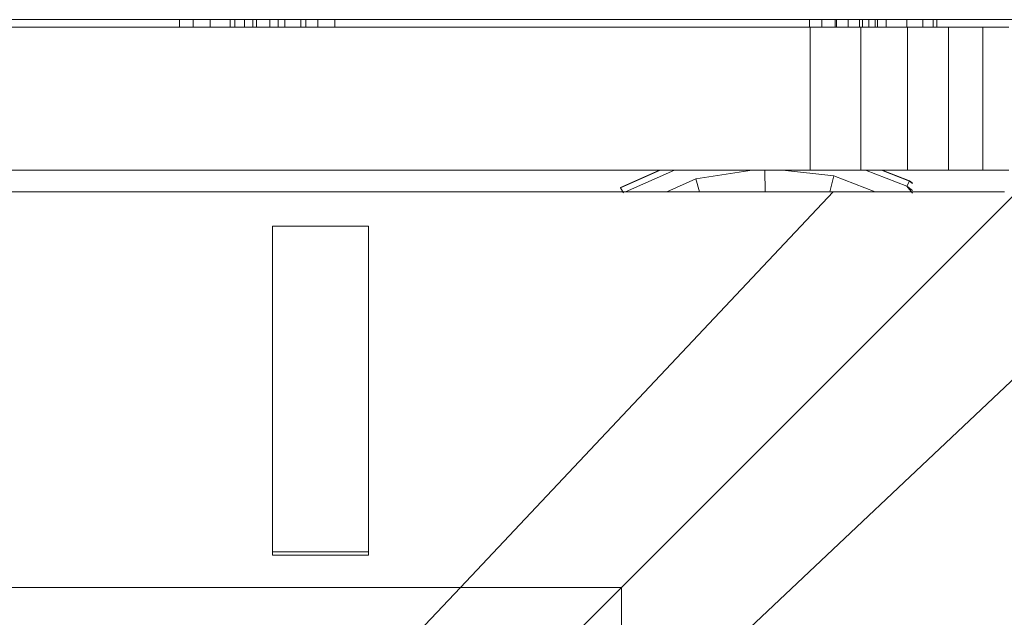
# Model space of a CAD drawing. Units: inches. Extents: x 10 to 18069, y 8 to 12779.
# Drawn here: x 8935 to 9069, y 6820 to 6901 of the extents above; entities that cross this region are included whole.
import ezdxf

# ---------------------------------------------------------------- set-up
doc = ezdxf.new("R2010")
doc.units = ezdxf.units.IN
doc.header["$MEASUREMENT"] = 0
doc.layers.add('平台柱子', color=7, linetype='Continuous', lineweight=9)

# ---------------------------------------------------------------- blocks, each defined once
blk = doc.blocks.new('9038_DWG-662924-Level 1')
at = {"lineweight": 9}
for p, q in [((-45.22, 600.98), (-20.49, 600.98)), ((-20.49, 600.98), (-18.65, 600.98)), ((-12.98, 600.98), (-20.49, 600.98)), ((-20.49, 599.98), (-20.49, 600.98)), ((-18.65, 600.98), (-20.49, 600.98)), ((-16.35, 600.98), (-20.49, 600.98)), ((-13.62, 600.98), (-20.49, 600.98)), ((-18.65, 600.98), (-16.35, 600.98)), ((-18.65, 599.98), (-18.65, 600.98)), ((-16.35, 600.98), (-13.62, 600.98)), ((-16.35, 599.98), (-16.35, 600.98)), ((-13.62, 600.98), (-10.51, 600.98)), ((-13.62, 599.98), (-13.62, 600.98)), ((-13.62, 600.98), (-11.65, 600.98)), ((-13.62, 600.98), (-12.98, 600.98)), ((-12.98, 600.98), (0.65, 600.98)), ((-11.65, 600.98), (-12.98, 600.98)), ((-12.98, 599.98), (-12.98, 600.98)), ((-10.04, 600.98), (-11.65, 600.98)), ((-10.51, 600.98), (-11.65, 600.98)), ((-11.65, 599.98), (-11.65, 600.98)), ((-10.51, 600.98), (-7.07, 600.98)), ((-10.51, 599.98), (-10.51, 600.98)), ((-10.51, 600.98), (-8.2, 600.98)), ((-10.51, 600.98), (-10.04, 600.98)), ((-8.2, 600.98), (-10.04, 600.98)), ((-10.04, 599.98), (-10.04, 600.98)), ((-6.17, 600.98), (-8.2, 600.98)), ((-7.07, 600.98), (-8.2, 600.98)), ((-8.2, 599.98), (-8.2, 600.98)), ((-7.07, 600.98), (-3.33, 600.98)), ((-7.07, 599.98), (-7.07, 600.98)), ((-7.07, 600.98), (-3.99, 600.98)), ((-7.07, 600.98), (-6.17, 600.98)), ((-3.99, 600.98), (-6.17, 600.98)), ((-6.17, 599.98), (-6.17, 600.98)), ((-1.69, 600.98), (-3.99, 600.98)), ((-3.33, 600.98), (-3.99, 600.98)), ((-3.99, 599.98), (-3.99, 600.98)), ((-3.33, 600.98), (0.65, 600.98)), ((-3.33, 599.98), (-3.33, 600.98)), ((-3.33, 600.98), (-1.69, 600.98)), ((0.65, 600.98), (-1.69, 600.98)), ((0.65, 600.98), (-1.69, 600.98)), ((-1.69, 599.98), (-1.69, 600.98)), ((0.65, 600.98), (65.29, 600.98)), ((0.65, 599.98), (0.65, 600.98)), ((65.29, 600.98), (68.96, 600.98)), ((65.29, 600.98), (74.52, 600.98)), ((65.29, 599.98), (65.29, 600.98)), ((65.29, 600.98), (68.79, 600.98)), ((65.29, 600.98), (66.98, 600.98)), ((68.79, 600.98), (66.98, 600.98)), ((66.98, 599.98), (66.98, 600.98)), ((70.53, 600.98), (68.79, 600.98)), ((68.96, 600.98), (68.79, 600.98)), ((68.79, 599.98), (68.79, 600.98)), ((68.96, 600.98), (72.5, 600.98)), ((68.96, 599.98), (68.96, 600.98)), ((68.96, 600.98), (72.1, 600.98)), ((68.96, 600.98), (70.53, 600.98)), ((72.1, 600.98), (70.53, 600.98)), ((70.53, 599.98), (70.53, 600.98)), ((73.37, 600.98), (72.1, 600.98)), ((72.5, 600.98), (72.1, 600.98)), ((72.1, 599.98), (72.1, 600.98)), ((72.5, 600.98), (75.73, 600.98)), ((72.5, 599.98), (72.5, 600.98)), ((72.5, 600.98), (74.21, 600.98)), ((72.5, 600.98), (73.37, 600.98)), ((74.21, 600.98), (73.37, 600.98)), ((73.37, 599.98), (73.37, 600.98)), ((74.52, 600.98), (74.21, 600.98)), ((75.73, 600.98), (74.21, 600.98)), ((74.21, 599.98), (74.21, 600.98)), ((82.63, 600.98), (74.52, 600.98)), ((74.52, 599.98), (74.52, 600.98)), ((74.52, 599.98), (74.52, 600.98)), ((75.73, 600.98), (74.52, 600.98)), ((75.73, 600.98), (74.52, 600.98)), ((78.52, 600.98), (74.52, 600.98)), ((80.7, 600.98), (74.52, 600.98)), ((82.12, 600.98), (74.52, 600.98)), ((82.63, 600.98), (74.52, 600.98)), ((75.73, 600.98), (78.52, 600.98)), ((75.73, 599.98), (75.73, 600.98)), ((78.52, 600.98), (80.7, 600.98)), ((78.52, 599.98), (78.52, 600.98)), ((80.7, 600.98), (82.12, 600.98)), ((80.7, 599.98), (80.7, 600.98)), ((82.12, 600.98), (82.63, 600.98)), ((82.12, 599.98), (82.12, 600.98)), ((82.12, 600.98), (82.63, 600.98)), ((82.63, 599.98), (82.63, 600.98)), ((82.63, 599.98), (82.63, 600.98)), ((82.63, 600.98), (120.03, 600.98)), ((65.37, 599.98), (-55.06, 599.98)), ((72.28, 599.98), (65.37, 599.98)), ((65.37, 599.98), (65.37, 580.48)), ((78.62, 599.98), (72.28, 599.98)), ((72.28, 599.98), (72.28, 580.48)), ((84.21, 599.98), (78.62, 599.98)), ((78.62, 599.98), (78.62, 580.48)), ((88.88, 599.98), (84.21, 599.98)), ((84.21, 599.98), (84.21, 580.48)), ((92.44, 599.98), (88.88, 599.98)), ((88.88, 599.98), (88.88, 580.48)), ((65.37, 580.48), (-55.06, 580.48)), ((72.28, 580.48), (65.37, 580.48)), ((78.62, 580.48), (72.28, 580.48)), ((84.21, 580.48), (78.62, 580.48)), ((88.88, 580.48), (84.21, 580.48)), ((92.44, 580.48), (88.88, 580.48)), ((-752.45, 577.54), (68.52, 577.54)), ((68.52, 577.54), (17.75, 523.68)), ((93.53, 577.51), (39.68, 523.66)), ((68.52, 577.54), (91.81, 577.54)), ((-7.85, 528.5), (-7.85, 572.84)), ((5.23, 572.84), (-7.85, 572.84)), ((5.23, 528.5), (5.23, 572.84)), ((-7.85, 528.05), (-7.85, 572.39)), ((5.23, 528.05), (5.23, 572.39)), ((93.53, 552.46), (39.7, 501.73)), ((-7.85, 528.05), (-7.85, 528.5)), ((5.23, 528.5), (-7.85, 528.5)), ((5.23, 528.05), (5.23, 528.5)), ((-7.85, 528.05), (5.23, 528.05)), ((-701.69, 523.68), (17.75, 523.68)), ((17.75, 523.68), (12.89, 518.53)), ((17.75, 523.68), (39.68, 523.66)), ((39.68, 523.66), (34.57, 518.55)), ((39.7, 501.73), (39.68, 523.66))]:
    blk.add_line(p, q, dxfattribs=at)
at = {"layer": '平台柱子'}
for p, q in [((44.86, 580.48), (39.53, 578.13)), ((44.86, 580.48), (39.53, 578.13)), ((44.95, 580.48), (39.55, 578.1)), ((46.88, 580.48), (40.23, 577.54)), ((49.81, 579.29), (45.85, 577.54)), ((49.81, 579.29), (57.46, 580.48)), ((50.32, 577.54), (49.81, 579.29)), ((59.25, 577.54), (59.18, 580.48)), ((68.59, 579.72), (61.62, 580.48)), ((68.06, 577.54), (68.59, 579.72)), ((74.21, 577.54), (68.59, 579.72)), ((78.52, 578.31), (72.91, 580.48)), ((78.89, 579), (75.07, 580.48)), ((78.91, 579.03), (75.17, 580.48)), ((78.91, 579.03), (75.17, 580.48)), ((39.55, 578.1), (39.53, 578.13)), ((39.96, 577.42), (39.55, 578.1)), ((78.52, 578.31), (78.89, 579)), ((79.32, 577.37), (78.52, 578.31)), ((79.32, 577.72), (78.52, 578.31)), ((78.89, 579), (78.91, 579.03)), ((79.32, 578.69), (78.89, 579)), ((79.32, 578.73), (78.91, 579.03)), ((79.32, 578.73), (78.91, 579.03)), ((79.32, 578.73), (78.91, 579.03))]:
    blk.add_line(p, q, dxfattribs=at)

msp = doc.modelspace()

# ---------------------------------------------------------------- block references
at = {"lineweight": 9}
msp.add_blockref('9038_DWG-662924-Level 1', (8977.14, 6300.13), dxfattribs=at)

doc.saveas('drawing.dxf')
